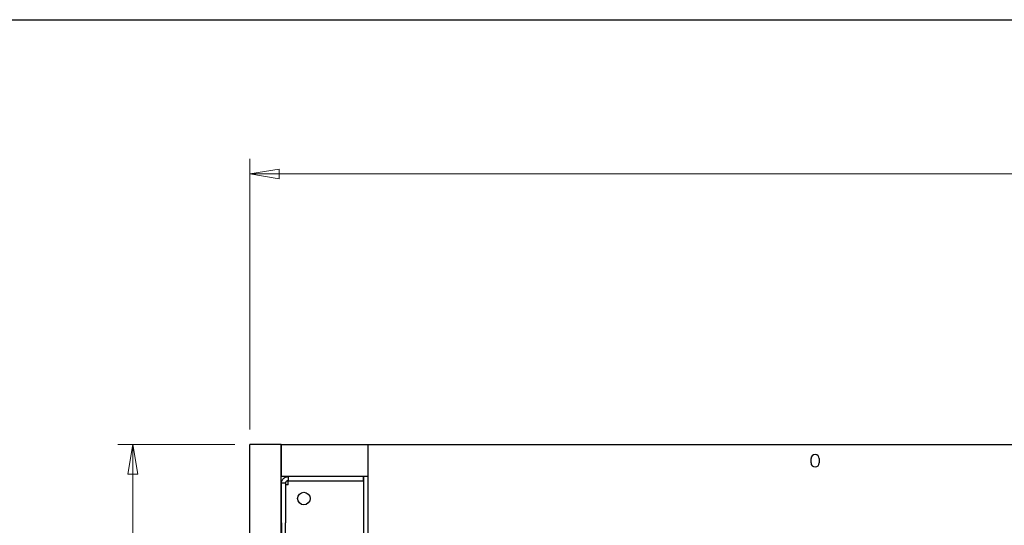
# Model space of a CAD drawing. Units: inches. Extents: x 7 to 401, y 7 to 257.
# Drawn here: x 117 to 177, y 226 to 257 of the extents above; entities that cross this region are included whole.
import ezdxf

# ---------------------------------------------------------------- set-up
doc = ezdxf.new("R2010")
doc.units = ezdxf.units.IN
doc.header["$LTSCALE"] = 24
doc.header["$MEASUREMENT"] = 0
for name, color, linetype, lineweight in [('Border (ANSI)', 7, 'Continuous', 25), ('Dimension (ANSI)', 7, 'Continuous', 13), ('Visible (ANSI)', 7, 'Continuous', 25)]:
    doc.layers.add(name, color=color, linetype=linetype, lineweight=lineweight)
doc.styles.add('Dim Text', font='swiss.ttf')
doc.dimstyles.new('Default - Fraction (ANSI)', dxfattribs={"dimscale": 24, "dimtxt": 0.1, "dimasz": 0.075, "dimexe": 0.038, "dimexo": 0.038, "dimgap": 0.075, "dimtad": 0, "dimtih": 1, "dimtoh": 1, "dimrnd": 1e-08, "dimzin": 0, "dimdsep": 46, "dimtxsty": 'Dim Text', "dimblk": 'Filled-1', "dimcen": 0.09, "dimdle": 0.393701, "dimclrd": 256, "dimclre": 256, "dimclrt": 256, "dimadec": 0, "dimazin": 3, "dimtfac": 1.2, "dimtofl": 0, "dimtmove": 0, "dimatfit": 3, "dimldrblk": 'Filled-1', "dimfxl": 1, "dimtolj": 1, "dimtzin": 12, "dimlwd": -1, "dimlwe": -1, "dimarcsym": 0})

# ---------------------------------------------------------------- blocks, each defined once
blk = doc.blocks.new('Filled-1')
at = {"color": 0}
for p, q in [((0, 0), (-1, 0.167)), ((-1, 0.167), (-1, -0.167)), ((-1, 0), (0, 0)), ((-1, -0.167), (0, 0))]:
    blk.add_line(p, q, dxfattribs=at)
at = {"color": 0, "flags": 128}
blk.add_lwpolyline([(-1, -0.167), (0, 0), (-1, 0.167), (-1, -0.167)], dxfattribs=at)
at = {"color": 0}
blk.add_solid([(-1, -0.167), (0, 0), (-1, 0.167), (-1, -0.167)], dxfattribs=at)
blk = doc.blocks.new('*D13')
at = {"layer": 'Defpoints', "color": 0, "transparency": 16777216}
for p in [(123.737, 230.959), (130.848, 230.959), (130.848, 179.959)]:
    blk.add_point(p, dxfattribs=at)
at = {"layer": 'Dimension (ANSI)', "transparency": 16777216}
for p, q in [((129.936, 230.959), (122.825, 230.959)), ((123.737, 229.159), (123.737, 208.493)), ((123.737, 181.759), (123.737, 202.426)), ((129.936, 179.959), (122.825, 179.959))]:
    blk.add_line(p, q, dxfattribs=at)
at = {"layer": 'Dimension (ANSI)', "transparency": 16777216, "xscale": 1.800000071525574, "yscale": 1.800000071525574, "zscale": 1.800000071525574}
for p, rotation in [((123.737, 230.959), 90), ((123.737, 179.959), 270)]:
    blk.add_blockref('Filled-1', p, dxfattribs=dict(at, rotation=rotation))
at = {"layer": 'Dimension (ANSI)', "transparency": 16777216, "insert": (123.737, 205.459), "char_height": 2.4, "attachment_point": 5, "style": 'Dim Text'}
blk.add_mtext('\\A1;51.0', dxfattribs=at)
blk = doc.blocks.new('*D14')
at = {"layer": 'Defpoints', "color": 0, "transparency": 16777216}
for p in [(236.011, 247.417), (130.848, 230.959), (236.011, 230.959)]:
    blk.add_point(p, dxfattribs=at)
at = {"layer": 'Dimension (ANSI)', "transparency": 16777216}
for p, q in [((130.848, 231.871), (130.848, 248.329)), ((236.011, 231.871), (236.011, 248.329)), ((132.648, 247.417), (177.737, 247.417)), ((234.211, 247.417), (189.122, 247.417))]:
    blk.add_line(p, q, dxfattribs=at)
at = {"layer": 'Dimension (ANSI)', "transparency": 16777216, "xscale": 1.800000071525574, "yscale": 1.800000071525574, "zscale": 1.800000071525574, "rotation": 180}
blk.add_blockref('Filled-1', (130.848, 247.417), dxfattribs=at)
at = {"layer": 'Dimension (ANSI)', "transparency": 16777216, "xscale": 1.800000071525574, "yscale": 1.800000071525574, "zscale": 1.800000071525574}
blk.add_blockref('Filled-1', (236.011, 247.417), dxfattribs=at)
at = {"layer": 'Dimension (ANSI)', "transparency": 16777216, "insert": (183.429, 247.417), "char_height": 2.4, "attachment_point": 5, "style": 'Dim Text'}
blk.add_mtext('\\A1;105.2', dxfattribs=at)

msp = doc.modelspace()

# ---------------------------------------------------------------- linework, layer by layer
at = {"layer": 'Border (ANSI)'}
msp.add_line((7.2, 256.8), (400.8, 256.8), dxfattribs=at)
at = {"layer": 'Visible (ANSI)'}
for p, q in [((132.768, 230.959), (130.848, 230.959)), ((130.848, 221.728), (130.848, 230.959)), ((132.768, 221.728), (132.768, 230.959)), ((132.778, 230.959), (138.052, 230.959)), ((132.778, 229.039), (132.778, 230.959)), ((138.052, 225.343), (138.052, 230.959)), ((138.052, 230.959), (203.797, 230.959)), ((165.018, 229.848), (165.018, 230.098)), ((165.518, 230.098), (165.518, 229.848)), ((132.778, 229.039), (138.052, 229.039)), ((137.783, 229.003), (133.182, 229.003)), ((133.182, 229.003), (133.182, 228.822)), ((137.783, 228.753), (137.783, 229.003)), ((137.783, 228.999), (137.783, 228.999)), ((137.783, 228.999), (137.783, 225.343)), ((132.777, 226.2), (132.777, 228.599)), ((132.959, 228.599), (132.777, 228.599)), ((133.027, 228.599), (132.959, 228.599)), ((133.027, 228.599), (133.027, 226.2)), ((133.182, 228.499), (133.027, 228.499)), ((133.182, 228.822), (133.182, 228.753)), ((133.182, 228.753), (137.783, 228.753)), ((133.182, 228.499), (133.182, 228.753)), ((133.182, 228.499), (133.182, 228.499)), ((132.777, 226.2), (132.777, 222.014)), ((133.027, 222.014), (133.027, 226.2))]:
    msp.add_line(p, q, dxfattribs=at)
msp.add_circle((134.145, 227.672), 0.383, dxfattribs=at)
for centre, start, end in [((165.268, 230.098), 0, 180), ((165.268, 229.848), 180, 0)]:
    msp.add_arc(centre, 0.25, start, end, dxfattribs=at)
for points, knots in [([(132.929, 228.915), (132.947, 228.929), (132.965, 228.942), (133.015, 228.969), (133.047, 228.982), (133.113, 228.999), (133.147, 229.003), (133.182, 229.003)], [0, 0, 0, 0, 0.2397695, 0.2397695, 0.5996882, 0.5996882, 0.959609, 0.959609, 0.959609, 0.959609]), ([(132.777, 228.599), (132.777, 228.661), (132.791, 228.72), (132.83, 228.801), (132.846, 228.827), (132.889, 228.881), (132.913, 228.902), (132.929, 228.915)], [0, 0, 0, 0, 0.547683, 0.547683, 0.848838, 0.848838, 1.232805, 1.232805, 1.232805, 1.232805]), ([(133.085, 228.72), (133.081, 228.716), (133.077, 228.713), (133.06, 228.696), (133.048, 228.679), (133.036, 228.65), (133.033, 228.641), (133.03, 228.625), (133.029, 228.62), (133.028, 228.61), (133.027, 228.605), (133.027, 228.599)], [0, 0, 0, 0, 0.1111594, 0.1111594, 0.4718099, 0.4718099, 0.636606, 0.636606, 0.7156998, 0.7156998, 0.7926778, 0.7926778, 0.7926778, 0.7926778]), ([(133.182, 228.753), (133.164, 228.753), (133.147, 228.75), (133.114, 228.739), (133.099, 228.73), (133.085, 228.72)], [0, 0, 0, 0, 0.3569755, 0.3569755, 0.713951, 0.713951, 0.713951, 0.713951])]:
    msp.add_open_spline(points, degree=3, knots=knots, dxfattribs=at)

# ---------------------------------------------------------------- dimensions: what is measured, and where the dimension line sits
at = {"layer": 'Dimension (ANSI)'}
for base, p1, p2, angle, override, picture, middle in [((236.011, 247.417), (130.848, 230.959), (236.011, 230.959), 180, {"dimdec": 1, "dimatfit": 1}, '*D14', (183.429, 247.417)), ((123.737, 230.959), (130.848, 179.959), (130.848, 230.959), 90, {"dimgap": 0.075, "dimdec": 1, "dimtol": 0, "dimlim": 0, "dimtp": 0, "dimtm": 0, "dimtdec": 2, "dimatfit": 1}, '*D13', (123.737, 205.459))]:
    dim = msp.add_linear_dim(base=base, p1=p1, p2=p2, angle=angle, dimstyle='Default - Fraction (ANSI)', override=override, dxfattribs=at)
    dim.commit()
    dim.dimension.update_dxf_attribs({"geometry": picture, "text_midpoint": middle, "dimtype": 160})

doc.saveas('drawing.dxf')
